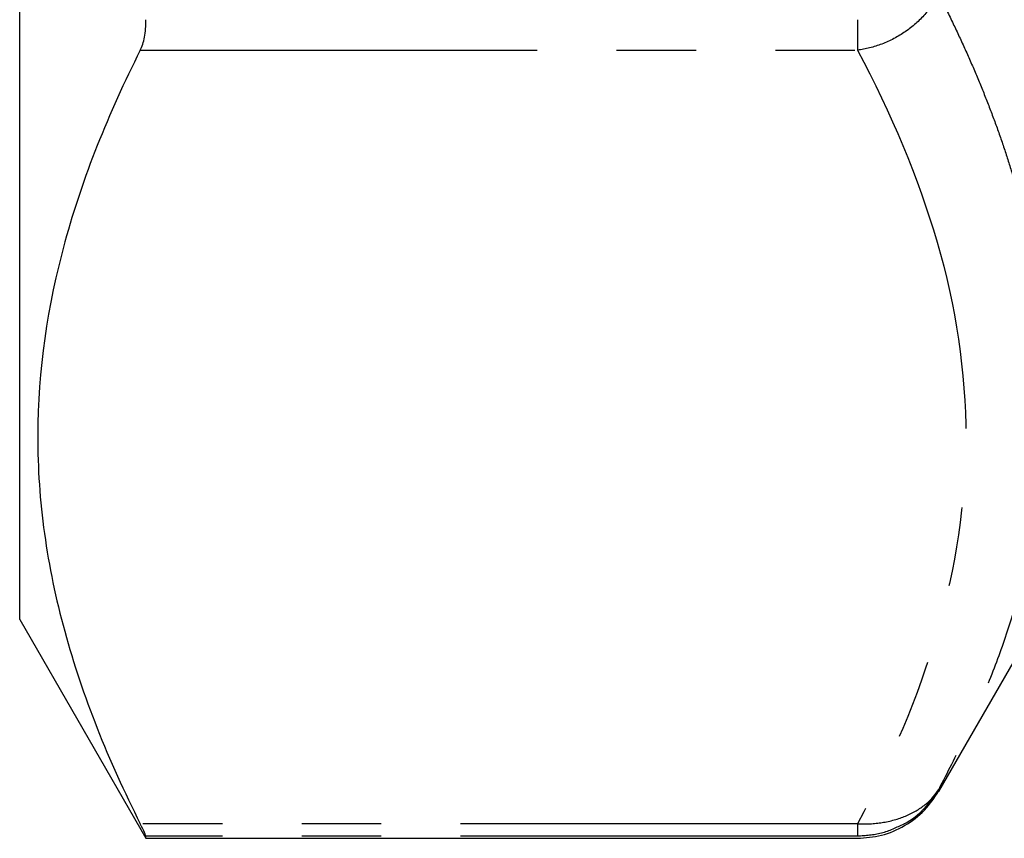
# Model space of a CAD drawing. Extents: x 18 to 414, y 16 to 232.
# Drawn here: x 322 to 338, y 123 to 137 of the extents above; entities that cross this region are included whole.
import ezdxf

# ---------------------------------------------------------------- set-up
doc = ezdxf.new("R2010")
doc.units = 0
doc.linetypes.add('PHANTOM', pattern=[12.7, 6.35, -1.27, 1.27, -1.27, 1.27, -1.27])
doc.layers.get('0').update_dxf_attribs({"linetype": 'CONTINUOUS'})

msp = doc.modelspace()

# ---------------------------------------------------------------- linework, layer by layer
at = {"color": 7, "linetype": 'CONTINUOUS'}
for p, q in [((322.329, 126.993), (322.329, 151.993)), ((322.329, 126.993), (324.349, 123.493)), ((337.03, 124.243), (338.48, 126.754)), ((337.03, 124.274), (337.03, 124.243)), ((324.349, 123.493), (324.349, 123.525)), ((324.349, 123.493), (335.735, 123.493))]:
    msp.add_line(p, q, dxfattribs=at)
at = {"color": 8, "linetype": 'PHANTOM'}
for p, q in [((335.731, 136.307), (335.731, 136.094)), ((324.258, 136.094), (335.731, 136.094)), ((335.731, 123.724), (324.258, 123.724)), ((335.731, 123.525), (324.349, 123.525))]:
    msp.add_line(p, q, dxfattribs=at)
for points, knots in [([(337.03, 136.987), (336.973, 136.877), (336.899, 136.768), (336.718, 136.565), (336.612, 136.47), (336.378, 136.309), (336.25, 136.243), (335.99, 136.143), (335.858, 136.111), (335.731, 136.094)], [0, 0, 0, 0, 0.25, 0.25, 0.5, 0.5, 0.75, 0.75, 1, 1, 1, 1]), ([(337.03, 136.987), (337.099, 136.848), (337.238, 136.571), (337.432, 136.156), (337.613, 135.745), (337.781, 135.336), (337.936, 134.929), (338.079, 134.523), (338.208, 134.119), (338.362, 133.585), (338.522, 132.922), (338.66, 132.13), (338.743, 131.343), (338.771, 130.558), (338.743, 129.777), (338.66, 128.996), (338.522, 128.217), (338.33, 127.436), (338.084, 126.653), (337.785, 125.865), (337.437, 125.07), (337.166, 124.541), (337.03, 124.274)], [0, 0, 0, 0, 0.0329, 0.065438, 0.097652, 0.129582, 0.161271, 0.192766, 0.224113, 0.255363, 0.317015, 0.378244, 0.43919, 0.500003, 0.560814, 0.621765, 0.682988, 0.744642, 0.807236, 0.870419, 0.934561, 1, 1, 1, 1]), ([(335.731, 136.094), (336.266, 135.082), (336.703, 134.059), (337.303, 131.993), (337.463, 130.951), (337.463, 128.867), (337.303, 127.825), (336.703, 125.759), (336.266, 124.736), (335.731, 123.724)], [0, 0, 0, 0, 0.25, 0.25, 0.5, 0.5, 0.75, 0.75, 1, 1, 1, 1]), ([(335.731, 123.724), (335.731, 123.705), (335.731, 123.667), (335.731, 123.62), (335.731, 123.596), (335.731, 123.584)], [0, 0, 0, 0, 0.333333, 0.666667, 1, 1, 1, 1]), ([(336.47, 123.721), (336.353, 123.664), (336.119, 123.55), (335.86, 123.533), (335.731, 123.525)], [0, 0, 0, 0, 0.501181, 1, 1, 1, 1])]:
    msp.add_open_spline(points, degree=3, knots=knots, dxfattribs=at)
at = {"color": 7, "linetype": 'CONTINUOUS'}
for points, knots in [([(324.258, 136.094), (324.287, 136.152), (324.31, 136.222), (324.341, 136.386), (324.349, 136.48), (324.349, 136.582)], [0, 0, 0, 0, 0.5, 0.5, 1, 1, 1, 1]), ([(324.258, 136.094), (323.746, 135.079), (323.335, 134.059), (322.77, 132.005), (322.619, 130.972), (322.616, 129.411), (322.652, 128.888), (322.798, 127.841), (323.124, 126.279), (323.745, 124.741), (324.258, 123.724)], [0, 0, 0, 0, 0.25, 0.25, 0.5, 0.5, 0.625, 0.625, 0.75, 1, 1, 1, 1]), ([(335.731, 123.724), (335.769, 123.723), (335.844, 123.721), (335.952, 123.725), (336.053, 123.734), (336.184, 123.753), (336.344, 123.79), (336.526, 123.856), (336.69, 123.94), (336.831, 124.042), (336.948, 124.154), (337.003, 124.234), (337.03, 124.274)], [0, 0, 0, 0, 0.0691461, 0.1347561, 0.1964763, 0.254016, 0.3808657, 0.5043475, 0.6325219, 0.7583501, 0.8810293, 1, 1, 1, 1]), ([(337.03, 124.274), (336.956, 124.17), (336.806, 123.957), (336.6, 123.774), (336.473, 123.723), (336.47, 123.721)], [0, 0, 0, 0, 0.4840699, 0.9852175, 1, 1, 1, 1]), ([(335.731, 123.493), (335.86, 123.502), (336.124, 123.522), (336.493, 123.682), (336.814, 123.924), (336.962, 124.143), (337.034, 124.25)], [0, 0, 0, 0, 0.2457678, 0.5002063, 0.7545344, 1, 1, 1, 1]), ([(324.349, 123.525), (324.349, 123.531), (324.341, 123.551), (324.311, 123.618), (324.287, 123.666), (324.258, 123.724)], [0, 0, 0, 0, 0.5, 0.5, 1, 1, 1, 1])]:
    msp.add_open_spline(points, degree=3, knots=knots, dxfattribs=at)
at = {"color": 8, "linetype": 'PHANTOM'}
for points in [[(335.731, 136.582), (335.731, 136.481), (335.731, 136.389), (335.731, 136.307)], [(335.731, 123.584), (335.731, 123.551), (335.731, 123.531), (335.731, 123.525)]]:
    msp.add_open_spline(points, degree=3, dxfattribs=at)

doc.saveas('drawing.dxf')
